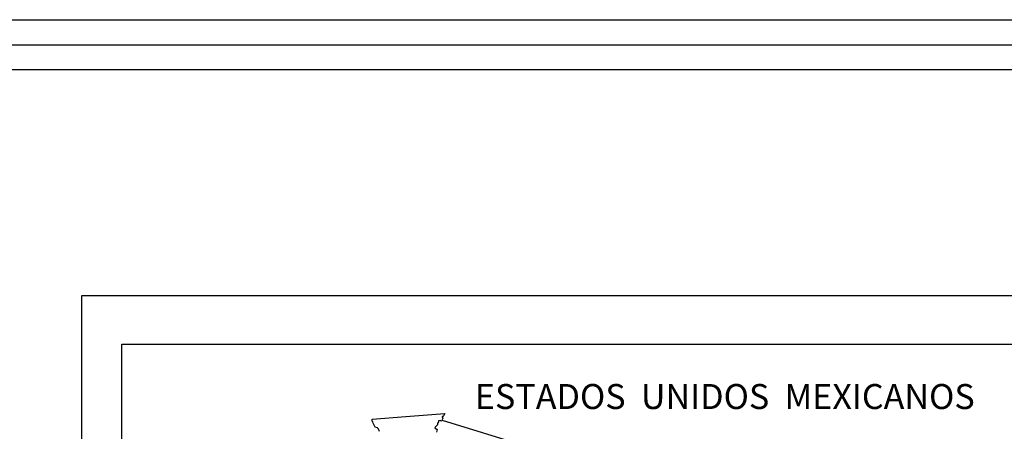
# Model space of a CAD drawing. Units: millimetres. Extents: x 647015 to 648265, y 2609197 to 2610007.
# Drawn here: x 648114 to 648213, y 2609966 to 2610007 of the extents above; entities that cross this region are included whole.
import ezdxf

# ---------------------------------------------------------------- set-up
doc = ezdxf.new("R2010")
doc.units = ezdxf.units.MM
doc.header["$LTSCALE"] = 20
doc.layers.add('SOLAPA', color=7, linetype='Continuous')

msp = doc.modelspace()

# ---------------------------------------------------------------- linework, layer by layer
at = {"layer": 'SOLAPA'}
for p, q in [((648120.382, 2609979.75), (648255.382, 2609979.75)), ((648120.382, 2609224.75), (648120.382, 2609979.75)), ((648120.382, 2609979.75), (648255.382, 2609979.75)), ((648120.382, 2609224.75), (648120.382, 2609979.75)), ((648120.382, 2609979.75), (648255.382, 2609979.75)), ((648120.382, 2609224.75), (648120.382, 2609979.75)), ((648120.382, 2609979.75), (648255.382, 2609979.75)), ((648120.382, 2609224.75), (648120.382, 2609979.75)), ((648124.382, 2609895.88), (648124.382, 2609974.88)), ((648124.382, 2609974.88), (648251.382, 2609974.88))]:
    msp.add_line(p, q, dxfattribs=at)
at = {"layer": 'SOLAPA', "flags": 128}
for points in [[(647015.197, 2610007.355), (648265.197, 2610007.355), (648265.197, 2609197.355), (647015.197, 2609197.355)], [(647017.697, 2610004.855), (648262.697, 2610004.855), (648262.697, 2609199.855), (647017.697, 2609199.855)], [(647020.197, 2610002.355), (648260.197, 2610002.355), (648260.197, 2609202.355), (647020.197, 2609202.355)], [(648120.382, 2609979.75), (648255.382, 2609979.75), (648255.382, 2609224.75), (648120.382, 2609224.75)], [(648120.382, 2609979.75), (648255.382, 2609979.75), (648255.382, 2609224.75), (648120.382, 2609224.75)], [(648120.382, 2609979.75), (648255.382, 2609979.75), (648255.382, 2609224.75), (648120.382, 2609224.75)], [(648120.382, 2609979.75), (648255.382, 2609979.75), (648255.382, 2609224.75), (648120.382, 2609224.75)], [(648120.382, 2609979.75), (648255.382, 2609979.75), (648255.382, 2609224.75), (648120.382, 2609224.75)], [(648120.382, 2609979.75), (648255.382, 2609979.75), (648255.382, 2609224.75), (648120.382, 2609224.75)], [(648120.382, 2609979.75), (648255.382, 2609979.75), (648255.382, 2609224.75), (648120.382, 2609224.75)], [(648120.382, 2609979.75), (648255.382, 2609979.75), (648255.382, 2609224.75), (648120.382, 2609224.75)]]:
    msp.add_lwpolyline(points, close=True, dxfattribs=at)
at = {"layer": 'SOLAPA'}
for points in [[(648150.139, 2609966.153), (648150.111, 2609966.239), (648150.077, 2609966.281), (648150.029, 2609966.465), (648149.958, 2609966.528), (648149.727, 2609966.592), (648149.678, 2609966.643), (648149.633, 2609966.776), (648149.522, 2609966.982), (648149.486, 2609967.106), (648149.429, 2609967.2), (648149.417, 2609967.398), (648152.782, 2609967.672), (648156.694, 2609967.955), (648156.554, 2609967.722), (648156.508, 2609967.694), (648156.503, 2609967.67), (648156.423, 2609967.652), (648156.426, 2609967.607), (648156.452, 2609967.573), (648156.446, 2609967.527), (648156.408, 2609967.479), (648156.434, 2609967.475), (648156.472, 2609967.504), (648156.475, 2609967.464), (648156.432, 2609967.433), (648156.444, 2609967.403), (648156.41, 2609967.367), (648156.443, 2609967.332), (648156.4, 2609967.319), (648156.409, 2609967.278)], [(648156.409, 2609967.278), (648156.389, 2609967.235), (648156.309, 2609967.204), (648156.247, 2609967.242), (648156.053, 2609967.235), (648156.036, 2609967.188), (648156.045, 2609967.119), (648155.987, 2609967.032), (648155.986, 2609966.98), (648155.949, 2609966.967), (648155.949, 2609966.818), (648155.708, 2609966.602), (648155.721, 2609966.568), (648155.688, 2609966.524), (648155.922, 2609966.358), (648155.848, 2609966.096)], [(648156.409, 2609967.278), (648164.839, 2609964.68), (648167.707, 2609963.769), (648174.745, 2609963.765)]]:
    msp.add_lwpolyline(points, dxfattribs=at)

# ---------------------------------------------------------------- texts
at = {"layer": 'SOLAPA', "color": 7, "insert": (648159.689, 2609970.904), "char_height": 2.5, "attachment_point": 1}
msp.add_mtext('{\\fTimes New Roman|b1|i0|c0|p18;ESTADOS  UNIDOS  MEXICANOS}', dxfattribs=at)

doc.saveas('drawing.dxf')
